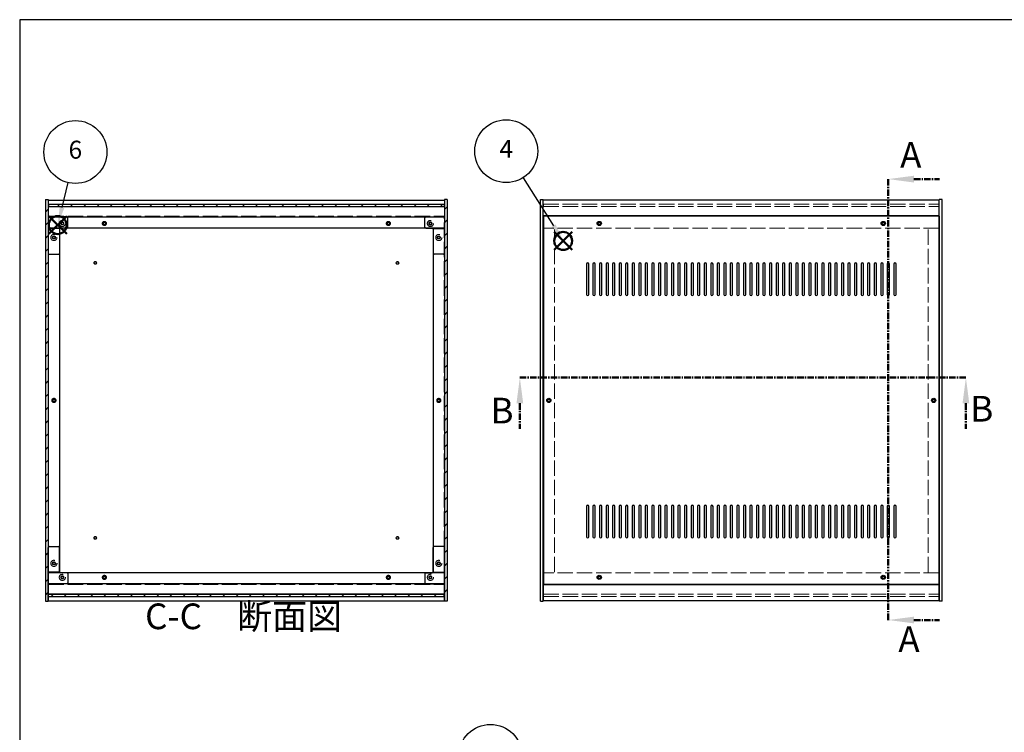
# Model space of a CAD drawing. Units: millimetres. Extents: x 0 to 2265, y 0 to 1540.
# Drawn here: x 0 to 1054, y 777 to 1540 of the extents above; entities that cross this region are included whole.
import ezdxf

# ---------------------------------------------------------------- set-up
doc = ezdxf.new("R2010")
doc.units = ezdxf.units.MM
doc.header["$LTSCALE"] = 5.5
for name, pattern in [('AM_ISO02W050x2', [3.75, 3, -0.75]), ('AM_ISO08W050', [18, 12, -1.5, 3, -1.5]), ('CENTER', [2, 1.25, -0.25, 0.25, -0.25])]:
    doc.linetypes.add(name, pattern=pattern)
for name, color, linetype, lineweight in [('AM_10', 7, 'AM_ISO08W050', 50), ('AM_5', 3, 'Continuous', 25), ('AM_8', 1, 'Continuous', 25), ('側板', 7, 'Continuous', 25), ('側板0', 7, 'AM_ISO02W050x2', 13), ('固定金具', 6, 'Continuous', 25), ('固定金具0', 6, 'AM_ISO02W050x2', 13), ('天板', 3, 'Continuous', 25), ('底板', 4, 'Continuous', 25), ('底板0', 4, 'AM_ISO02W050x2', 13), ('ﾊﾟﾈﾙ', 5, 'Continuous', 25), ('ﾊﾟﾈﾙ0', 5, 'AM_ISO02W050x2', 13), ('ﾌﾚｰﾑ', 2, 'Continuous', 25), ('ﾌﾚｰﾑ0', 2, 'AM_ISO02W050x2', 13)]:
    doc.layers.add(name, color=color, linetype=linetype, lineweight=lineweight)
doc.layers.add('AM_12', color=7, linetype='Continuous', lineweight=50, plot=False)
doc.styles.add('ACISOTS', font='isocp.shx', dxfattribs={"height": 1, "bigfont": 'extfont.shx'})
pattern_1 = [(135, (158.166, 262.444), (-7.07107, -7.07107), [])]
pattern_2 = [(45, (158.166, 262.444), (-7.07107, 7.07107), [])]

# ---------------------------------------------------------------- blocks, each defined once
blk = doc.blocks.new('TK-A3')
blk.add_lwpolyline([(0, 0), (403, 0), (403, 280), (0, 280)], close=True)
blk = doc.blocks.new('*S32')
at = {"layer": 'AM_5'}
blk.add_line((525.5, 725.7), (557.1, 687.8), dxfattribs=at)
at = {"layer": 'AM_5', "color": 3}
blk.add_circle((503.9, 751.6), 33.7, dxfattribs=at)
at = {"layer": 'AM_5', "linetype": 'Continuous'}
blk.add_trace([(555.1, 686.1), (559, 689.4), (569.4, 673)], dxfattribs=at)
at = {"layer": 'AM_5', "color": 7, "insert": (503.9, 751.6), "char_height": 19.2, "attachment_point": 5, "style": 'ACISOTS'}
blk.add_mtext('3', dxfattribs=at)
blk = doc.blocks.new('*S33')
at = {"layer": 'AM_12', "color": 4}
for p, q in [((572.2, 1293.5), (591.4, 1312.8)), ((572.2, 1312.8), (591.4, 1293.5))]:
    blk.add_line(p, q, dxfattribs=at)
blk.add_circle((581.8, 1303.1), 9.62, dxfattribs=at)
blk = doc.blocks.new('*S34')
at = {"layer": 'AM_5'}
blk.add_line((538.8, 1370.8), (571.5, 1319.4), dxfattribs=at)
at = {"layer": 'AM_5', "color": 3}
blk.add_circle((520.8, 1399.2), 33.7, dxfattribs=at)
at = {"layer": 'AM_5', "linetype": 'Continuous'}
blk.add_trace([(569.3, 1318), (573.6, 1320.8), (581.8, 1303.1)], dxfattribs=at)
at = {"layer": 'AM_5', "color": 7, "insert": (520.8, 1399.2), "char_height": 19.2, "attachment_point": 5, "style": 'ACISOTS'}
blk.add_mtext('4', dxfattribs=at)
blk = doc.blocks.new('*S37')
at = {"layer": 'AM_12', "color": 4}
for p, q in [((31.1, 1310.5), (50.3, 1329.7)), ((31.1, 1329.7), (50.3, 1310.5))]:
    blk.add_line(p, q, dxfattribs=at)
blk.add_circle((40.7, 1320.1), 9.62, dxfattribs=at)
blk = doc.blocks.new('*S38')
at = {"layer": 'AM_5'}
blk.add_line((51.7, 1365.5), (45.2, 1338.8), dxfattribs=at)
at = {"layer": 'AM_5', "color": 3}
blk.add_circle((59.6, 1398.3), 33.7, dxfattribs=at)
at = {"layer": 'AM_5', "linetype": 'Continuous'}
blk.add_trace([(42.8, 1339.4), (47.7, 1338.2), (40.7, 1320.1)], dxfattribs=at)
at = {"layer": 'AM_5', "color": 7, "insert": (59.6, 1398.3), "char_height": 19.2, "attachment_point": 5, "style": 'ACISOTS'}
blk.add_mtext('6', dxfattribs=at)
blk = doc.blocks.new('*S54')
at = {"layer": 'AM_10', "color": 7, "linetype": 'CENTER'}
for p, q in [((929.8, 1369.3), (929.8, 1314.3)), ((957.3, 1369.3), (984.8, 1369.3)), ((929.8, 897.1), (929.8, 952.1)), ((957.3, 897.1), (984.8, 897.1))]:
    blk.add_line(p, q, dxfattribs=at)
at = {"layer": 'AM_10', "color": 1, "linetype": 'CENTER'}
blk.add_line((929.8, 1314.3), (929.8, 952.1), dxfattribs=at)
at = {"layer": 'AM_10', "color": 7, "linetype": 'Continuous'}
blk.add_trace([(957.3, 1372.9), (957.3, 1365.6), (929.8, 1369.3)], dxfattribs=at)
at = {"layer": 'AM_10', "color": 7, "linetype": 'Continuous', "extrusion": (0, 4.45326e-18, -1)}
blk.add_trace([(-957.3, 893.5), (-957.3, 900.7), (-929.8, 897.1)], dxfattribs=at)
at = {"layer": 'AM_10', "color": 7, "char_height": 27.5, "attachment_point": 5, "style": 'ACISOTS'}
for s, insert in [('A', (953.9, 1391.6)), ('A', (952, 873)), ('A-A 断面図', (1377.2, 796.1))]:
    blk.add_mtext(s, dxfattribs=dict(at, insert=insert))
blk = doc.blocks.new('*S55')
at = {"layer": 'AM_10', "color": 7, "linetype": 'CENTER'}
for p, q in [((929.8, 1369.3), (929.8, 1314.3)), ((957.3, 1369.3), (984.8, 1369.3)), ((929.8, 897.1), (929.8, 952.1)), ((957.3, 897.1), (984.8, 897.1))]:
    blk.add_line(p, q, dxfattribs=at)
at = {"layer": 'AM_10', "color": 1, "linetype": 'CENTER'}
blk.add_line((929.8, 1314.3), (929.8, 952.1), dxfattribs=at)
at = {"layer": 'AM_10', "color": 7, "linetype": 'Continuous'}
blk.add_trace([(957.3, 1372.9), (957.3, 1365.6), (929.8, 1369.3)], dxfattribs=at)
at = {"layer": 'AM_10', "color": 7, "linetype": 'Continuous', "extrusion": (0, 4.45326e-18, -1)}
blk.add_trace([(-957.3, 893.5), (-957.3, 900.7), (-929.8, 897.1)], dxfattribs=at)
at = {"layer": 'AM_10', "color": 7, "char_height": 27.5, "attachment_point": 5, "style": 'ACISOTS'}
for s, insert in [('A', (953.9, 1391.6)), ('A', (952, 873)), ('A-A 断面図', (1377.2, 796.1))]:
    blk.add_mtext(s, dxfattribs=dict(at, insert=insert))
blk = doc.blocks.new('*S56')
at = {"layer": 'AM_10', "color": 7, "linetype": 'CENTER'}
for p, q in [((535.4, 1156.7), (590.4, 1156.7)), ((1012.9, 1156.7), (957.9, 1156.7)), ((535.4, 1129.2), (535.4, 1101.7)), ((1012.9, 1129.2), (1012.9, 1101.7))]:
    blk.add_line(p, q, dxfattribs=at)
at = {"layer": 'AM_10', "color": 1, "linetype": 'CENTER'}
blk.add_line((590.4, 1156.7), (957.9, 1156.7), dxfattribs=at)
at = {"layer": 'AM_10', "color": 7, "linetype": 'Continuous', "extrusion": (4.45326e-18, 0, -1)}
blk.add_trace([(-531.8, 1129.2), (-539, 1129.2), (-535.4, 1156.7)], dxfattribs=at)
at = {"layer": 'AM_10', "color": 7, "linetype": 'Continuous'}
blk.add_trace([(1016.5, 1129.2), (1009.3, 1129.2), (1012.9, 1156.7)], dxfattribs=at)
at = {"layer": 'AM_10', "color": 7, "char_height": 27.5, "attachment_point": 5, "style": 'ACISOTS'}
for insert in [(516.3, 1117.8), (1029.9, 1119.8)]:
    blk.add_mtext('B', dxfattribs=dict(at, insert=insert))
blk = doc.blocks.new('*S57')
at = {"layer": 'AM_10', "color": 7, "linetype": 'CENTER'}
for p, q in [((535.4, 1156.7), (590.4, 1156.7)), ((1012.9, 1156.7), (957.9, 1156.7)), ((535.4, 1129.2), (535.4, 1101.7)), ((1012.9, 1129.2), (1012.9, 1101.7))]:
    blk.add_line(p, q, dxfattribs=at)
at = {"layer": 'AM_10', "color": 1, "linetype": 'CENTER'}
blk.add_line((590.4, 1156.7), (957.9, 1156.7), dxfattribs=at)
at = {"layer": 'AM_10', "color": 7, "linetype": 'Continuous', "extrusion": (4.45326e-18, 0, -1)}
blk.add_trace([(-531.8, 1129.2), (-539, 1129.2), (-535.4, 1156.7)], dxfattribs=at)
at = {"layer": 'AM_10', "color": 7, "linetype": 'Continuous'}
blk.add_trace([(1016.5, 1129.2), (1009.3, 1129.2), (1012.9, 1156.7)], dxfattribs=at)
at = {"layer": 'AM_10', "color": 7, "char_height": 27.5, "attachment_point": 5, "style": 'ACISOTS'}
for insert in [(516.3, 1117.8), (1029.9, 1119.8)]:
    blk.add_mtext('B', dxfattribs=dict(at, insert=insert))
blk = doc.blocks.new('*S58')
at = {"layer": 'AM_10', "color": 7, "linetype": 'CENTER'}
for p, q in [((549.2, 685.8), (549.2, 713.3)), ((1008.1, 685.8), (1008.1, 713.3)), ((549.2, 658.3), (604.2, 658.3)), ((1008.1, 658.3), (953.1, 658.3))]:
    blk.add_line(p, q, dxfattribs=at)
at = {"layer": 'AM_10', "color": 1, "linetype": 'CENTER'}
blk.add_line((604.2, 658.3), (953.1, 658.3), dxfattribs=at)
at = {"layer": 'AM_10', "color": 7, "linetype": 'Continuous'}
blk.add_trace([(545.6, 685.8), (552.9, 685.8), (549.2, 658.3)], dxfattribs=at)
at = {"layer": 'AM_10', "color": 7, "linetype": 'Continuous', "extrusion": (-4.45326e-18, 2.71546e-30, -1)}
blk.add_trace([(-1011.7, 685.8), (-1004.5, 685.8), (-1008.1, 658.3)], dxfattribs=at)
at = {"layer": 'AM_10', "color": 7, "char_height": 27.5, "attachment_point": 5, "style": 'ACISOTS'}
for s, insert in [('C-C\u3000断面図', (239.7, 897.5)), ('C', (1024.9, 673)), ('C', (529.1, 666.8))]:
    blk.add_mtext(s, dxfattribs=dict(at, insert=insert))
blk = doc.blocks.new('*S59')
at = {"layer": 'AM_10', "color": 7, "linetype": 'CENTER'}
for p, q in [((549.2, 685.8), (549.2, 713.3)), ((1008.1, 685.8), (1008.1, 713.3)), ((549.2, 658.3), (604.2, 658.3)), ((1008.1, 658.3), (953.1, 658.3))]:
    blk.add_line(p, q, dxfattribs=at)
at = {"layer": 'AM_10', "color": 1, "linetype": 'CENTER'}
blk.add_line((604.2, 658.3), (953.1, 658.3), dxfattribs=at)
at = {"layer": 'AM_10', "color": 7, "linetype": 'Continuous'}
blk.add_trace([(545.6, 685.8), (552.9, 685.8), (549.2, 658.3)], dxfattribs=at)
at = {"layer": 'AM_10', "color": 7, "linetype": 'Continuous', "extrusion": (-4.45326e-18, 2.71546e-30, -1)}
blk.add_trace([(-1011.7, 685.8), (-1004.5, 685.8), (-1008.1, 658.3)], dxfattribs=at)
at = {"layer": 'AM_10', "color": 7, "char_height": 27.5, "attachment_point": 5, "style": 'ACISOTS'}
for s, insert in [('C-C\u3000断面図', (239.7, 897.5)), ('C', (1024.9, 673)), ('C', (529.1, 666.8))]:
    blk.add_mtext(s, dxfattribs=dict(at, insert=insert))

msp = doc.modelspace()

# ---------------------------------------------------------------- hatches: boundary and pattern name
at = {"layer": 'AM_8'}
h = msp.add_hatch(dxfattribs=at)
h.set_pattern_fill('_U', color=256, scale=10, angle=45, style=0, pattern_type=0)
h.set_pattern_definition(pattern_2)
h.paths.add_polyline_path([(30.651, 917.276), (30.651, 1347.276), (27.651, 1347.276), (27.651, 917.276)])
h = msp.add_hatch(dxfattribs=at)
h.set_pattern_fill('_U', color=256, scale=10, angle=135, style=0, pattern_type=0)
h.set_pattern_definition(pattern_1)
h.paths.add_polyline_path([(30.801, 1339.776), (454.501, 1339.776), (454.501, 1342.276), (30.801, 1342.276)])
h = msp.add_hatch(dxfattribs=at)
h.set_pattern_fill('_U', color=256, scale=10, angle=45, style=0, pattern_type=0)
h.set_pattern_definition(pattern_2)
h.paths.add_polyline_path([(457.651, 917.276), (457.651, 1347.276), (454.651, 1347.276), (454.651, 917.276)])
h = msp.add_hatch(dxfattribs=at)
h.set_pattern_fill('_U', color=256, scale=10, angle=135, style=0, pattern_type=0)
h.set_pattern_definition(pattern_1)
h.paths.add_polyline_path([(30.801, 922.276), (454.501, 922.276), (454.501, 924.776), (30.801, 924.776)])

# ---------------------------------------------------------------- linework, layer by layer
at = {"layer": '側板'}
for p, q in [((27.651, 1347.276), (30.651, 1347.276)), ((27.651, 1347.276), (27.651, 917.276)), ((30.651, 1347.276), (30.651, 917.276)), ((457.651, 1347.276), (454.651, 1347.276)), ((454.651, 1347.276), (454.651, 917.276)), ((457.651, 1347.276), (457.651, 917.276)), ((557.425, 917.276), (557.425, 1347.276)), ((557.425, 1347.276), (560.425, 1347.276)), ((560.425, 917.276), (560.425, 1347.276)), ((984.425, 917.276), (984.425, 1347.276)), ((987.425, 1347.276), (984.425, 1347.276)), ((987.425, 917.276), (987.425, 1347.276)), ((42.651, 1316.276), (30.651, 1316.276)), ((42.651, 1316.276), (42.651, 948.276)), ((442.651, 1316.276), (454.651, 1316.276)), ((442.651, 1316.276), (442.651, 948.276)), ((42.651, 948.276), (30.651, 948.276)), ((442.651, 948.276), (454.651, 948.276)), ((27.651, 917.276), (30.651, 917.276)), ((457.651, 917.276), (454.651, 917.276)), ((557.425, 917.276), (560.425, 917.276)), ((557.425, 917.276), (560.425, 917.276)), ((987.425, 917.276), (984.425, 917.276))]:
    msp.add_line(p, q, dxfattribs=at)
for centre, radius in [((36.651, 1306.776), 1.6), ((448.651, 1306.776), 1.6), ((36.651, 1132.276), 1.3), ((448.651, 1132.276), 1.3), ((566.425, 1132.276), 1.3), ((978.425, 1132.276), 1.3), ((36.651, 957.776), 1.6), ((448.651, 957.776), 1.6)]:
    msp.add_circle(centre, radius, dxfattribs=at)
at = {"layer": '側板0'}
for p, q in [((572.425, 948.276), (572.425, 1316.276)), ((972.425, 948.276), (972.425, 1316.276))]:
    msp.add_line(p, q, dxfattribs=at)
for centre, radius in [((36.651, 1306.776), 3.3), ((448.651, 1306.776), 3.3), ((36.651, 1132.276), 1.5), ((448.651, 1132.276), 1.5), ((566.425, 1132.276), 1.5), ((978.425, 1132.276), 1.5), ((36.651, 957.776), 3.3), ((448.651, 957.776), 3.3)]:
    msp.add_circle(centre, radius, dxfattribs=at)
at = {"layer": '固定金具'}
for p, q in [((50.651, 1328.776), (30.651, 1328.776)), ((30.651, 1328.776), (30.651, 1289.776)), ((434.651, 1328.776), (454.651, 1328.776)), ((454.651, 1328.776), (454.651, 1289.776)), ((51.651, 1317.776), (51.651, 1327.776)), ((433.651, 1317.776), (433.651, 1327.776)), ((42.651, 1315.776), (42.651, 1289.776)), ((50.651, 1316.776), (43.651, 1316.776)), ((434.651, 1316.776), (441.651, 1316.776)), ((442.651, 1315.776), (442.651, 1289.776)), ((31.651, 1288.776), (41.651, 1288.776)), ((453.651, 1288.776), (443.651, 1288.776)), ((30.651, 935.776), (30.651, 974.776)), ((31.651, 975.776), (41.651, 975.776)), ((42.651, 948.776), (42.651, 974.776)), ((442.651, 948.776), (442.651, 974.776)), ((453.651, 975.776), (443.651, 975.776)), ((454.651, 935.776), (454.651, 974.776)), ((50.651, 947.776), (43.651, 947.776)), ((51.651, 946.776), (51.651, 936.776)), ((433.651, 946.776), (433.651, 936.776)), ((434.651, 947.776), (441.651, 947.776)), ((50.651, 935.776), (30.651, 935.776)), ((434.651, 935.776), (454.651, 935.776))]:
    msp.add_line(p, q, dxfattribs=at)
for centre in [(45.651, 1321.776), (439.651, 1321.776), (36.651, 1306.776), (448.651, 1306.776), (36.651, 957.776), (448.651, 957.776), (45.651, 942.776), (439.651, 942.776)]:
    msp.add_circle(centre, 1.3, dxfattribs=at)
for centre, start, end in [((50.651, 1327.776), 0, 90), ((434.651, 1327.776), 90, 180), ((50.651, 1317.776), 270, 0), ((434.651, 1317.776), 180, 270), ((43.651, 1315.776), 90, 180), ((441.651, 1315.776), 0, 90), ((31.651, 1289.776), 180, 270), ((41.651, 1289.776), 270, 0), ((443.651, 1289.776), 180, 270), ((453.651, 1289.776), 270, 0), ((31.651, 974.776), 90, 180), ((41.651, 974.776), 0, 90), ((443.651, 974.776), 90, 180), ((453.651, 974.776), 0, 90), ((43.651, 948.776), 180, 270), ((441.651, 948.776), 270, 0), ((50.651, 946.776), 0, 90), ((434.651, 946.776), 90, 180), ((50.651, 936.776), 270, 0), ((434.651, 936.776), 180, 270)]:
    msp.add_arc(centre, 1, start, end, dxfattribs=at)
at = {"layer": '固定金具0'}
for centre in [(45.651, 1321.776), (439.651, 1321.776), (36.651, 1306.776), (448.651, 1306.776), (36.651, 957.776), (448.651, 957.776), (45.651, 942.776), (439.651, 942.776)]:
    msp.add_circle(centre, 1.5, dxfattribs=at)
at = {"layer": '天板'}
for p, q in [((560.675, 1329.526), (560.675, 935.026)), ((984.175, 1329.526), (560.675, 1329.526)), ((984.175, 1329.526), (984.175, 935.026)), ((984.175, 935.026), (560.675, 935.026))]:
    msp.add_line(p, q, dxfattribs=at)
for points in [[(607.925, 1279.526), (607.925, 1279.526, 0.41421356), (606.675, 1278.276), (606.675, 1245.776, 0.41421356), (607.925, 1244.526), (607.925, 1244.526, 0.41421356), (609.175, 1245.776), (609.175, 1278.276, 0.41421356)], [(614.925, 1279.526), (614.925, 1279.526, 0.41421356), (613.675, 1278.276), (613.675, 1245.776, 0.41421356), (614.925, 1244.526), (614.925, 1244.526, 0.41421356), (616.175, 1245.776), (616.175, 1278.276, 0.41421356)], [(621.925, 1279.526), (621.925, 1279.526, 0.41421356), (620.675, 1278.276), (620.675, 1245.776, 0.41421356), (621.925, 1244.526), (621.925, 1244.526, 0.41421356), (623.175, 1245.776), (623.175, 1278.276, 0.41421356)], [(628.925, 1279.526), (628.925, 1279.526, 0.41421356), (627.675, 1278.276), (627.675, 1245.776, 0.41421356), (628.925, 1244.526), (628.925, 1244.526, 0.41421356), (630.175, 1245.776), (630.175, 1278.276, 0.41421356)], [(635.925, 1279.526), (635.925, 1279.526, 0.41421356), (634.675, 1278.276), (634.675, 1245.776, 0.41421356), (635.925, 1244.526), (635.925, 1244.526, 0.41421356), (637.175, 1245.776), (637.175, 1278.276, 0.41421356)], [(642.925, 1279.526), (642.925, 1279.526, 0.41421356), (641.675, 1278.276), (641.675, 1245.776, 0.41421356), (642.925, 1244.526), (642.925, 1244.526, 0.41421356), (644.175, 1245.776), (644.175, 1278.276, 0.41421356)], [(649.925, 1279.526), (649.925, 1279.526, 0.41421356), (648.675, 1278.276), (648.675, 1245.776, 0.41421356), (649.925, 1244.526), (649.925, 1244.526, 0.41421356), (651.175, 1245.776), (651.175, 1278.276, 0.41421356)], [(656.925, 1279.526), (656.925, 1279.526, 0.41421356), (655.675, 1278.276), (655.675, 1245.776, 0.41421356), (656.925, 1244.526), (656.925, 1244.526, 0.41421356), (658.175, 1245.776), (658.175, 1278.276, 0.41421356)], [(663.925, 1279.526), (663.925, 1279.526, 0.41421356), (662.675, 1278.276), (662.675, 1245.776, 0.41421356), (663.925, 1244.526), (663.925, 1244.526, 0.41421356), (665.175, 1245.776), (665.175, 1278.276, 0.41421356)], [(670.925, 1279.526), (670.925, 1279.526, 0.41421356), (669.675, 1278.276), (669.675, 1245.776, 0.41421356), (670.925, 1244.526), (670.925, 1244.526, 0.41421356), (672.175, 1245.776), (672.175, 1278.276, 0.41421356)], [(677.925, 1279.526), (677.925, 1279.526, 0.41421356), (676.675, 1278.276), (676.675, 1245.776, 0.41421356), (677.925, 1244.526), (677.925, 1244.526, 0.41421356), (679.175, 1245.776), (679.175, 1278.276, 0.41421356)], [(684.925, 1279.526), (684.925, 1279.526, 0.41421356), (683.675, 1278.276), (683.675, 1245.776, 0.41421356), (684.925, 1244.526), (684.925, 1244.526, 0.41421356), (686.175, 1245.776), (686.175, 1278.276, 0.41421356)], [(691.925, 1279.526), (691.925, 1279.526, 0.41421356), (690.675, 1278.276), (690.675, 1245.776, 0.41421356), (691.925, 1244.526), (691.925, 1244.526, 0.41421356), (693.175, 1245.776), (693.175, 1278.276, 0.41421356)], [(698.925, 1279.526), (698.925, 1279.526, 0.41421356), (697.675, 1278.276), (697.675, 1245.776, 0.41421356), (698.925, 1244.526), (698.925, 1244.526, 0.41421356), (700.175, 1245.776), (700.175, 1278.276, 0.41421356)], [(705.925, 1279.526), (705.925, 1279.526, 0.41421356), (704.675, 1278.276), (704.675, 1245.776, 0.41421356), (705.925, 1244.526), (705.925, 1244.526, 0.41421356), (707.175, 1245.776), (707.175, 1278.276, 0.41421356)], [(712.925, 1279.526), (712.925, 1279.526, 0.41421356), (711.675, 1278.276), (711.675, 1245.776, 0.41421356), (712.925, 1244.526), (712.925, 1244.526, 0.41421356), (714.175, 1245.776), (714.175, 1278.276, 0.41421356)], [(719.925, 1279.526), (719.925, 1279.526, 0.41421356), (718.675, 1278.276), (718.675, 1245.776, 0.41421356), (719.925, 1244.526), (719.925, 1244.526, 0.41421356), (721.175, 1245.776), (721.175, 1278.276, 0.41421356)], [(726.925, 1279.526), (726.925, 1279.526, 0.41421356), (725.675, 1278.276), (725.675, 1245.776, 0.41421356), (726.925, 1244.526), (726.925, 1244.526, 0.41421356), (728.175, 1245.776), (728.175, 1278.276, 0.41421356)], [(733.925, 1279.526), (733.925, 1279.526, 0.41421356), (732.675, 1278.276), (732.675, 1245.776, 0.41421356), (733.925, 1244.526), (733.925, 1244.526, 0.41421356), (735.175, 1245.776), (735.175, 1278.276, 0.41421356)], [(740.925, 1279.526), (740.925, 1279.526, 0.41421356), (739.675, 1278.276), (739.675, 1245.776, 0.41421356), (740.925, 1244.526), (740.925, 1244.526, 0.41421356), (742.175, 1245.776), (742.175, 1278.276, 0.41421356)], [(747.925, 1279.526), (747.925, 1279.526, 0.41421356), (746.675, 1278.276), (746.675, 1245.776, 0.41421356), (747.925, 1244.526), (747.925, 1244.526, 0.41421356), (749.175, 1245.776), (749.175, 1278.276, 0.41421356)], [(754.925, 1279.526), (754.925, 1279.526, 0.41421356), (753.675, 1278.276), (753.675, 1245.776, 0.41421356), (754.925, 1244.526), (754.925, 1244.526, 0.41421356), (756.175, 1245.776), (756.175, 1278.276, 0.41421356)], [(761.925, 1279.526), (761.925, 1279.526, 0.41421356), (760.675, 1278.276), (760.675, 1245.776, 0.41421356), (761.925, 1244.526), (761.925, 1244.526, 0.41421356), (763.175, 1245.776), (763.175, 1278.276, 0.41421356)], [(768.925, 1279.526), (768.925, 1279.526, 0.41421356), (767.675, 1278.276), (767.675, 1245.776, 0.41421356), (768.925, 1244.526), (768.925, 1244.526, 0.41421356), (770.175, 1245.776), (770.175, 1278.276, 0.41421356)], [(775.925, 1279.526), (775.925, 1279.526, 0.41421356), (774.675, 1278.276), (774.675, 1245.776, 0.41421356), (775.925, 1244.526), (775.925, 1244.526, 0.41421356), (777.175, 1245.776), (777.175, 1278.276, 0.41421356)], [(782.925, 1279.526), (782.925, 1279.526, 0.41421356), (781.675, 1278.276), (781.675, 1245.776, 0.41421356), (782.925, 1244.526), (782.925, 1244.526, 0.41421356), (784.175, 1245.776), (784.175, 1278.276, 0.41421356)], [(789.925, 1279.526), (789.925, 1279.526, 0.41421356), (788.675, 1278.276), (788.675, 1245.776, 0.41421356), (789.925, 1244.526), (789.925, 1244.526, 0.41421356), (791.175, 1245.776), (791.175, 1278.276, 0.41421356)], [(796.925, 1279.526), (796.925, 1279.526, 0.41421356), (795.675, 1278.276), (795.675, 1245.776, 0.41421356), (796.925, 1244.526), (796.925, 1244.526, 0.41421356), (798.175, 1245.776), (798.175, 1278.276, 0.41421356)], [(803.925, 1279.526), (803.925, 1279.526, 0.41421356), (802.675, 1278.276), (802.675, 1245.776, 0.41421356), (803.925, 1244.526), (803.925, 1244.526, 0.41421356), (805.175, 1245.776), (805.175, 1278.276, 0.41421356)], [(810.925, 1279.526), (810.925, 1279.526, 0.41421356), (809.675, 1278.276), (809.675, 1245.776, 0.41421356), (810.925, 1244.526), (810.925, 1244.526, 0.41421356), (812.175, 1245.776), (812.175, 1278.276, 0.41421356)], [(817.925, 1279.526), (817.925, 1279.526, 0.41421356), (816.675, 1278.276), (816.675, 1245.776, 0.41421356), (817.925, 1244.526), (817.925, 1244.526, 0.41421356), (819.175, 1245.776), (819.175, 1278.276, 0.41421356)], [(824.925, 1279.526), (824.925, 1279.526, 0.41421356), (823.675, 1278.276), (823.675, 1245.776, 0.41421356), (824.925, 1244.526), (824.925, 1244.526, 0.41421356), (826.175, 1245.776), (826.175, 1278.276, 0.41421356)], [(831.925, 1279.526), (831.925, 1279.526, 0.41421356), (830.675, 1278.276), (830.675, 1245.776, 0.41421356), (831.925, 1244.526), (831.925, 1244.526, 0.41421356), (833.175, 1245.776), (833.175, 1278.276, 0.41421356)], [(838.925, 1279.526), (838.925, 1279.526, 0.41421356), (837.675, 1278.276), (837.675, 1245.776, 0.41421356), (838.925, 1244.526), (838.925, 1244.526, 0.41421356), (840.175, 1245.776), (840.175, 1278.276, 0.41421356)], [(845.925, 1279.526), (845.925, 1279.526, 0.41421356), (844.675, 1278.276), (844.675, 1245.776, 0.41421356), (845.925, 1244.526), (845.925, 1244.526, 0.41421356), (847.175, 1245.776), (847.175, 1278.276, 0.41421356)], [(852.925, 1279.526), (852.925, 1279.526, 0.41421356), (851.675, 1278.276), (851.675, 1245.776, 0.41421356), (852.925, 1244.526), (852.925, 1244.526, 0.41421356), (854.175, 1245.776), (854.175, 1278.276, 0.41421356)], [(859.925, 1279.526), (859.925, 1279.526, 0.41421356), (858.675, 1278.276), (858.675, 1245.776, 0.41421356), (859.925, 1244.526), (859.925, 1244.526, 0.41421356), (861.175, 1245.776), (861.175, 1278.276, 0.41421356)], [(866.925, 1279.526), (866.925, 1279.526, 0.41421356), (865.675, 1278.276), (865.675, 1245.776, 0.41421356), (866.925, 1244.526), (866.925, 1244.526, 0.41421356), (868.175, 1245.776), (868.175, 1278.276, 0.41421356)], [(873.925, 1279.526), (873.925, 1279.526, 0.41421356), (872.675, 1278.276), (872.675, 1245.776, 0.41421356), (873.925, 1244.526), (873.925, 1244.526, 0.41421356), (875.175, 1245.776), (875.175, 1278.276, 0.41421356)], [(880.925, 1279.526), (880.925, 1279.526, 0.41421356), (879.675, 1278.276), (879.675, 1245.776, 0.41421356), (880.925, 1244.526), (880.925, 1244.526, 0.41421356), (882.175, 1245.776), (882.175, 1278.276, 0.41421356)], [(887.925, 1279.526), (887.925, 1279.526, 0.41421356), (886.675, 1278.276), (886.675, 1245.776, 0.41421356), (887.925, 1244.526), (887.925, 1244.526, 0.41421356), (889.175, 1245.776), (889.175, 1278.276, 0.41421356)], [(894.925, 1279.526), (894.925, 1279.526, 0.41421356), (893.675, 1278.276), (893.675, 1245.776, 0.41421356), (894.925, 1244.526), (894.925, 1244.526, 0.41421356), (896.175, 1245.776), (896.175, 1278.276, 0.41421356)], [(901.925, 1279.526), (901.925, 1279.526, 0.41421356), (900.675, 1278.276), (900.675, 1245.776, 0.41421356), (901.925, 1244.526), (901.925, 1244.526, 0.41421356), (903.175, 1245.776), (903.175, 1278.276, 0.41421356)], [(908.925, 1279.526), (908.925, 1279.526, 0.41421356), (907.675, 1278.276), (907.675, 1245.776, 0.41421356), (908.925, 1244.526), (908.925, 1244.526, 0.41421356), (910.175, 1245.776), (910.175, 1278.276, 0.41421356)], [(915.925, 1279.526), (915.925, 1279.526, 0.41421356), (914.675, 1278.276), (914.675, 1245.776, 0.41421356), (915.925, 1244.526), (915.925, 1244.526, 0.41421356), (917.175, 1245.776), (917.175, 1278.276, 0.41421356)], [(922.925, 1279.526), (922.925, 1279.526, 0.41421356), (921.675, 1278.276), (921.675, 1245.776, 0.41421356), (922.925, 1244.526), (922.925, 1244.526, 0.41421356), (924.175, 1245.776), (924.175, 1278.276, 0.41421356)], [(929.925, 1279.526), (929.925, 1279.526, 0.41421356), (928.675, 1278.276), (928.675, 1245.776, 0.41421356), (929.925, 1244.526), (929.925, 1244.526, 0.41421356), (931.175, 1245.776), (931.175, 1278.276, 0.41421356)], [(936.925, 1279.526), (936.925, 1279.526, 0.41421356), (935.675, 1278.276), (935.675, 1245.776, 0.41421356), (936.925, 1244.526), (936.925, 1244.526, 0.41421356), (938.175, 1245.776), (938.175, 1278.276, 0.41421356)], [(607.925, 1020.026), (607.925, 1020.026, 0.41421356), (606.675, 1018.776), (606.675, 986.276, 0.41421356), (607.925, 985.026), (607.925, 985.026, 0.41421356), (609.175, 986.276), (609.175, 1018.776, 0.41421356)], [(614.925, 1020.026), (614.925, 1020.026, 0.41421356), (613.675, 1018.776), (613.675, 986.276, 0.41421356), (614.925, 985.026), (614.925, 985.026, 0.41421356), (616.175, 986.276), (616.175, 1018.776, 0.41421356)], [(621.925, 1020.026), (621.925, 1020.026, 0.41421356), (620.675, 1018.776), (620.675, 986.276, 0.41421356), (621.925, 985.026), (621.925, 985.026, 0.41421356), (623.175, 986.276), (623.175, 1018.776, 0.41421356)], [(628.925, 1020.026), (628.925, 1020.026, 0.41421356), (627.675, 1018.776), (627.675, 986.276, 0.41421356), (628.925, 985.026), (628.925, 985.026, 0.41421356), (630.175, 986.276), (630.175, 1018.776, 0.41421356)], [(635.925, 1020.026), (635.925, 1020.026, 0.41421356), (634.675, 1018.776), (634.675, 986.276, 0.41421356), (635.925, 985.026), (635.925, 985.026, 0.41421356), (637.175, 986.276), (637.175, 1018.776, 0.41421356)], [(642.925, 1020.026), (642.925, 1020.026, 0.41421356), (641.675, 1018.776), (641.675, 986.276, 0.41421356), (642.925, 985.026), (642.925, 985.026, 0.41421356), (644.175, 986.276), (644.175, 1018.776, 0.41421356)], [(649.925, 1020.026), (649.925, 1020.026, 0.41421356), (648.675, 1018.776), (648.675, 986.276, 0.41421356), (649.925, 985.026), (649.925, 985.026, 0.41421356), (651.175, 986.276), (651.175, 1018.776, 0.41421356)], [(656.925, 1020.026), (656.925, 1020.026, 0.41421356), (655.675, 1018.776), (655.675, 986.276, 0.41421356), (656.925, 985.026), (656.925, 985.026, 0.41421356), (658.175, 986.276), (658.175, 1018.776, 0.41421356)], [(663.925, 1020.026), (663.925, 1020.026, 0.41421356), (662.675, 1018.776), (662.675, 986.276, 0.41421356), (663.925, 985.026), (663.925, 985.026, 0.41421356), (665.175, 986.276), (665.175, 1018.776, 0.41421356)], [(670.925, 1020.026), (670.925, 1020.026, 0.41421356), (669.675, 1018.776), (669.675, 986.276, 0.41421356), (670.925, 985.026), (670.925, 985.026, 0.41421356), (672.175, 986.276), (672.175, 1018.776, 0.41421356)], [(677.925, 1020.026), (677.925, 1020.026, 0.41421356), (676.675, 1018.776), (676.675, 986.276, 0.41421356), (677.925, 985.026), (677.925, 985.026, 0.41421356), (679.175, 986.276), (679.175, 1018.776, 0.41421356)], [(684.925, 1020.026), (684.925, 1020.026, 0.41421356), (683.675, 1018.776), (683.675, 986.276, 0.41421356), (684.925, 985.026), (684.925, 985.026, 0.41421356), (686.175, 986.276), (686.175, 1018.776, 0.41421356)], [(691.925, 1020.026), (691.925, 1020.026, 0.41421356), (690.675, 1018.776), (690.675, 986.276, 0.41421356), (691.925, 985.026), (691.925, 985.026, 0.41421356), (693.175, 986.276), (693.175, 1018.776, 0.41421356)], [(698.925, 1020.026), (698.925, 1020.026, 0.41421356), (697.675, 1018.776), (697.675, 986.276, 0.41421356), (698.925, 985.026), (698.925, 985.026, 0.41421356), (700.175, 986.276), (700.175, 1018.776, 0.41421356)], [(705.925, 1020.026), (705.925, 1020.026, 0.41421356), (704.675, 1018.776), (704.675, 986.276, 0.41421356), (705.925, 985.026), (705.925, 985.026, 0.41421356), (707.175, 986.276), (707.175, 1018.776, 0.41421356)], [(712.925, 1020.026), (712.925, 1020.026, 0.41421356), (711.675, 1018.776), (711.675, 986.276, 0.41421356), (712.925, 985.026), (712.925, 985.026, 0.41421356), (714.175, 986.276), (714.175, 1018.776, 0.41421356)], [(719.925, 1020.026), (719.925, 1020.026, 0.41421356), (718.675, 1018.776), (718.675, 986.276, 0.41421356), (719.925, 985.026), (719.925, 985.026, 0.41421356), (721.175, 986.276), (721.175, 1018.776, 0.41421356)], [(726.925, 1020.026), (726.925, 1020.026, 0.41421356), (725.675, 1018.776), (725.675, 986.276, 0.41421356), (726.925, 985.026), (726.925, 985.026, 0.41421356), (728.175, 986.276), (728.175, 1018.776, 0.41421356)], [(733.925, 1020.026), (733.925, 1020.026, 0.41421356), (732.675, 1018.776), (732.675, 986.276, 0.41421356), (733.925, 985.026), (733.925, 985.026, 0.41421356), (735.175, 986.276), (735.175, 1018.776, 0.41421356)], [(740.925, 1020.026), (740.925, 1020.026, 0.41421356), (739.675, 1018.776), (739.675, 986.276, 0.41421356), (740.925, 985.026), (740.925, 985.026, 0.41421356), (742.175, 986.276), (742.175, 1018.776, 0.41421356)], [(747.925, 1020.026), (747.925, 1020.026, 0.41421356), (746.675, 1018.776), (746.675, 986.276, 0.41421356), (747.925, 985.026), (747.925, 985.026, 0.41421356), (749.175, 986.276), (749.175, 1018.776, 0.41421356)], [(754.925, 1020.026), (754.925, 1020.026, 0.41421356), (753.675, 1018.776), (753.675, 986.276, 0.41421356), (754.925, 985.026), (754.925, 985.026, 0.41421356), (756.175, 986.276), (756.175, 1018.776, 0.41421356)], [(761.925, 1020.026), (761.925, 1020.026, 0.41421356), (760.675, 1018.776), (760.675, 986.276, 0.41421356), (761.925, 985.026), (761.925, 985.026, 0.41421356), (763.175, 986.276), (763.175, 1018.776, 0.41421356)], [(768.925, 1020.026), (768.925, 1020.026, 0.41421356), (767.675, 1018.776), (767.675, 986.276, 0.41421356), (768.925, 985.026), (768.925, 985.026, 0.41421356), (770.175, 986.276), (770.175, 1018.776, 0.41421356)], [(775.925, 1020.026), (775.925, 1020.026, 0.41421356), (774.675, 1018.776), (774.675, 986.276, 0.41421356), (775.925, 985.026), (775.925, 985.026, 0.41421356), (777.175, 986.276), (777.175, 1018.776, 0.41421356)], [(782.925, 1020.026), (782.925, 1020.026, 0.41421356), (781.675, 1018.776), (781.675, 986.276, 0.41421356), (782.925, 985.026), (782.925, 985.026, 0.41421356), (784.175, 986.276), (784.175, 1018.776, 0.41421356)], [(789.925, 1020.026), (789.925, 1020.026, 0.41421356), (788.675, 1018.776), (788.675, 986.276, 0.41421356), (789.925, 985.026), (789.925, 985.026, 0.41421356), (791.175, 986.276), (791.175, 1018.776, 0.41421356)], [(796.925, 1020.026), (796.925, 1020.026, 0.41421356), (795.675, 1018.776), (795.675, 986.276, 0.41421356), (796.925, 985.026), (796.925, 985.026, 0.41421356), (798.175, 986.276), (798.175, 1018.776, 0.41421356)], [(803.925, 1020.026), (803.925, 1020.026, 0.41421356), (802.675, 1018.776), (802.675, 986.276, 0.41421356), (803.925, 985.026), (803.925, 985.026, 0.41421356), (805.175, 986.276), (805.175, 1018.776, 0.41421356)], [(810.925, 1020.026), (810.925, 1020.026, 0.41421356), (809.675, 1018.776), (809.675, 986.276, 0.41421356), (810.925, 985.026), (810.925, 985.026, 0.41421356), (812.175, 986.276), (812.175, 1018.776, 0.41421356)], [(817.925, 1020.026), (817.925, 1020.026, 0.41421356), (816.675, 1018.776), (816.675, 986.276, 0.41421356), (817.925, 985.026), (817.925, 985.026, 0.41421356), (819.175, 986.276), (819.175, 1018.776, 0.41421356)], [(824.925, 1020.026), (824.925, 1020.026, 0.41421356), (823.675, 1018.776), (823.675, 986.276, 0.41421356), (824.925, 985.026), (824.925, 985.026, 0.41421356), (826.175, 986.276), (826.175, 1018.776, 0.41421356)], [(831.925, 1020.026), (831.925, 1020.026, 0.41421356), (830.675, 1018.776), (830.675, 986.276, 0.41421356), (831.925, 985.026), (831.925, 985.026, 0.41421356), (833.175, 986.276), (833.175, 1018.776, 0.41421356)], [(838.925, 1020.026), (838.925, 1020.026, 0.41421356), (837.675, 1018.776), (837.675, 986.276, 0.41421356), (838.925, 985.026), (838.925, 985.026, 0.41421356), (840.175, 986.276), (840.175, 1018.776, 0.41421356)], [(845.925, 1020.026), (845.925, 1020.026, 0.41421356), (844.675, 1018.776), (844.675, 986.276, 0.41421356), (845.925, 985.026), (845.925, 985.026, 0.41421356), (847.175, 986.276), (847.175, 1018.776, 0.41421356)], [(852.925, 1020.026), (852.925, 1020.026, 0.41421356), (851.675, 1018.776), (851.675, 986.276, 0.41421356), (852.925, 985.026), (852.925, 985.026, 0.41421356), (854.175, 986.276), (854.175, 1018.776, 0.41421356)], [(859.925, 1020.026), (859.925, 1020.026, 0.41421356), (858.675, 1018.776), (858.675, 986.276, 0.41421356), (859.925, 985.026), (859.925, 985.026, 0.41421356), (861.175, 986.276), (861.175, 1018.776, 0.41421356)], [(866.925, 1020.026), (866.925, 1020.026, 0.41421356), (865.675, 1018.776), (865.675, 986.276, 0.41421356), (866.925, 985.026), (866.925, 985.026, 0.41421356), (868.175, 986.276), (868.175, 1018.776, 0.41421356)], [(873.925, 1020.026), (873.925, 1020.026, 0.41421356), (872.675, 1018.776), (872.675, 986.276, 0.41421356), (873.925, 985.026), (873.925, 985.026, 0.41421356), (875.175, 986.276), (875.175, 1018.776, 0.41421356)], [(880.925, 1020.026), (880.925, 1020.026, 0.41421356), (879.675, 1018.776), (879.675, 986.276, 0.41421356), (880.925, 985.026), (880.925, 985.026, 0.41421356), (882.175, 986.276), (882.175, 1018.776, 0.41421356)], [(887.925, 1020.026), (887.925, 1020.026, 0.41421356), (886.675, 1018.776), (886.675, 986.276, 0.41421356), (887.925, 985.026), (887.925, 985.026, 0.41421356), (889.175, 986.276), (889.175, 1018.776, 0.41421356)], [(894.925, 1020.026), (894.925, 1020.026, 0.41421356), (893.675, 1018.776), (893.675, 986.276, 0.41421356), (894.925, 985.026), (894.925, 985.026, 0.41421356), (896.175, 986.276), (896.175, 1018.776, 0.41421356)], [(901.925, 1020.026), (901.925, 1020.026, 0.41421356), (900.675, 1018.776), (900.675, 986.276, 0.41421356), (901.925, 985.026), (901.925, 985.026, 0.41421356), (903.175, 986.276), (903.175, 1018.776, 0.41421356)], [(908.925, 1020.026), (908.925, 1020.026, 0.41421356), (907.675, 1018.776), (907.675, 986.276, 0.41421356), (908.925, 985.026), (908.925, 985.026, 0.41421356), (910.175, 986.276), (910.175, 1018.776, 0.41421356)], [(915.925, 1020.026), (915.925, 1020.026, 0.41421356), (914.675, 1018.776), (914.675, 986.276, 0.41421356), (915.925, 985.026), (915.925, 985.026, 0.41421356), (917.175, 986.276), (917.175, 1018.776, 0.41421356)], [(922.925, 1020.026), (922.925, 1020.026, 0.41421356), (921.675, 1018.776), (921.675, 986.276, 0.41421356), (922.925, 985.026), (922.925, 985.026, 0.41421356), (924.175, 986.276), (924.175, 1018.776, 0.41421356)], [(929.925, 1020.026), (929.925, 1020.026, 0.41421356), (928.675, 1018.776), (928.675, 986.276, 0.41421356), (929.925, 985.026), (929.925, 985.026, 0.41421356), (931.175, 986.276), (931.175, 1018.776, 0.41421356)], [(936.925, 1020.026), (936.925, 1020.026, 0.41421356), (935.675, 1018.776), (935.675, 986.276, 0.41421356), (936.925, 985.026), (936.925, 985.026, 0.41421356), (938.175, 986.276), (938.175, 1018.776, 0.41421356)]]:
    msp.add_lwpolyline(points, format="xyb", close=True, dxfattribs=at)
for centre in [(620.425, 1321.776), (924.425, 1321.776), (566.425, 1132.276), (978.425, 1132.276), (620.425, 942.776), (924.425, 942.776)]:
    msp.add_circle(centre, 2.25, dxfattribs=at)
at = {"layer": '底板'}
for centre in [(80.901, 1279.526), (404.401, 1279.526), (80.901, 985.026), (404.401, 985.026)]:
    msp.add_circle(centre, 1.3, dxfattribs=at)
at = {"layer": '底板0'}
for p, q in [((30.901, 1329.526), (454.401, 1329.526)), ((30.901, 935.026), (30.901, 1329.526)), ((454.401, 935.026), (454.401, 1329.526)), ((30.901, 935.026), (454.401, 935.026))]:
    msp.add_line(p, q, dxfattribs=at)
for centre, radius in [((90.651, 1321.776), 2.25), ((394.651, 1321.776), 2.25), ((80.901, 1279.526), 1.5), ((404.401, 1279.526), 1.5), ((36.651, 1132.276), 2.25), ((448.651, 1132.276), 2.25), ((80.901, 985.026), 1.5), ((404.401, 985.026), 1.5), ((90.651, 942.776), 2.25), ((394.651, 942.776), 2.25)]:
    msp.add_circle(centre, radius, dxfattribs=at)
at = {"layer": 'ﾊﾟﾈﾙ'}
for p, q in [((30.801, 1342.276), (454.501, 1342.276)), ((30.801, 1342.276), (30.801, 1339.776)), ((30.801, 1339.776), (454.501, 1339.776)), ((454.501, 1342.276), (454.501, 1339.776)), ((30.801, 924.776), (454.501, 924.776)), ((30.801, 922.276), (30.801, 924.776)), ((30.801, 922.276), (454.501, 922.276)), ((454.501, 922.276), (454.501, 924.776))]:
    msp.add_line(p, q, dxfattribs=at)
at = {"layer": 'ﾊﾟﾈﾙ0'}
for p, q in [((560.575, 1342.276), (984.275, 1342.276)), ((560.575, 1342.276), (560.575, 1339.776)), ((560.575, 1339.776), (984.275, 1339.776)), ((984.275, 1342.276), (984.275, 1339.776)), ((560.575, 924.776), (984.275, 924.776)), ((560.575, 922.276), (560.575, 924.776)), ((560.575, 922.276), (984.275, 922.276)), ((984.275, 922.276), (984.275, 924.776))]:
    msp.add_line(p, q, dxfattribs=at)
at = {"layer": 'ﾌﾚｰﾑ'}
for p, q in [((30.651, 1346.776), (454.651, 1346.776)), ((30.651, 1346.776), (30.651, 1316.776)), ((30.651, 1339.776), (454.651, 1339.776)), ((454.651, 1346.776), (454.651, 1316.776)), ((984.425, 1346.776), (560.425, 1346.776)), ((560.425, 1316.776), (560.425, 1346.776)), ((984.425, 1316.776), (984.425, 1346.776)), ((30.651, 1338.376), (30.651, 1316.776)), ((30.651, 1328.776), (454.651, 1328.776)), ((454.651, 1338.376), (454.651, 1316.776)), ((984.425, 1329.776), (560.425, 1329.776)), ((454.651, 1316.776), (30.651, 1316.776)), ((560.425, 1316.776), (560.675, 1316.776)), ((560.425, 1316.776), (560.675, 1316.776)), ((984.425, 1316.776), (984.175, 1316.776)), ((454.651, 947.776), (30.651, 947.776)), ((30.651, 917.776), (30.651, 947.776)), ((30.651, 926.176), (30.651, 947.776)), ((454.651, 917.776), (454.651, 947.776)), ((454.651, 926.176), (454.651, 947.776)), ((560.425, 947.776), (560.425, 917.776)), ((560.425, 947.776), (560.675, 947.776)), ((560.425, 947.776), (560.425, 917.776)), ((560.425, 947.776), (560.675, 947.776)), ((984.425, 947.776), (984.175, 947.776)), ((984.425, 947.776), (984.425, 917.776)), ((454.651, 935.776), (30.651, 935.776)), ((984.425, 934.776), (560.425, 934.776)), ((454.651, 924.776), (30.651, 924.776)), ((30.651, 917.776), (454.651, 917.776)), ((984.425, 917.776), (560.425, 917.776))]:
    msp.add_line(p, q, dxfattribs=at)
for centre in [(90.651, 1321.776), (394.651, 1321.776), (620.425, 1321.776), (924.425, 1321.776), (90.651, 942.776), (394.651, 942.776), (620.425, 942.776), (924.425, 942.776)]:
    msp.add_circle(centre, 1.3, dxfattribs=at)
at = {"layer": 'ﾌﾚｰﾑ0'}
for p, q in [((984.175, 1316.776), (560.675, 1316.776)), ((984.175, 947.776), (560.675, 947.776))]:
    msp.add_line(p, q, dxfattribs=at)
for centre, radius in [((45.651, 1321.776), 3.3), ((45.651, 1321.776), 1.6), ((90.651, 1321.776), 1.5), ((394.651, 1321.776), 1.5), ((439.651, 1321.776), 3.3), ((439.651, 1321.776), 1.75), ((620.425, 1321.776), 1.5), ((924.425, 1321.776), 1.5), ((45.651, 942.776), 3.3), ((45.651, 942.776), 1.6), ((90.651, 942.776), 1.5), ((394.651, 942.776), 1.5), ((439.651, 942.776), 3.3), ((439.651, 942.776), 1.6), ((620.425, 942.776), 1.5), ((924.425, 942.776), 1.5)]:
    msp.add_circle(centre, radius, dxfattribs=at)

# ---------------------------------------------------------------- block references
at = {"lineweight": 0, "xscale": 5.5, "yscale": 5.5, "zscale": 5.5}
msp.add_blockref('TK-A3', (0, 0), dxfattribs=at)
at = {"layer": 'AM_10'}
for name in ['*S54', '*S55', '*S56', '*S57', '*S58', '*S59']:
    msp.add_blockref(name, (0, 0), dxfattribs=at)
at = {"layer": 'AM_12'}
for name in ['*S37', '*S33']:
    msp.add_blockref(name, (0, 0), dxfattribs=at)
at = {"layer": 'AM_5'}
for name in ['*S38', '*S34', '*S32']:
    msp.add_blockref(name, (0, 0), dxfattribs=at)

doc.saveas('drawing.dxf')
